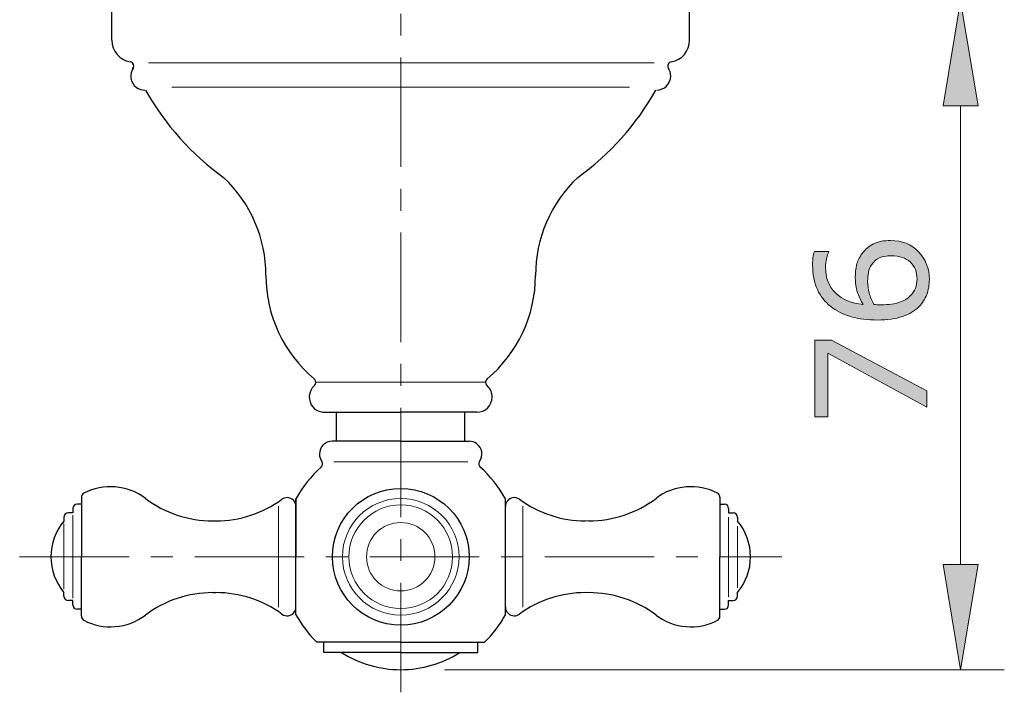
# Model space of a CAD drawing. Units: inches. Extents: x 5 to 63, y 5 to 46.9.
# Drawn here: x 31.7 to 43, y 22.4 to 30.1 of the extents above; entities that cross this region are included whole.
import ezdxf

# ---------------------------------------------------------------- set-up
doc = ezdxf.new("R2010")
doc.units = ezdxf.units.IN
doc.header["$MEASUREMENT"] = 0
doc.linetypes.add('CENTER', pattern=[2, 1.25, -0.25, 0.25, -0.25])
for name, color, linetype, lineweight in [('BENDA', 7, 'Continuous', 30), ('BIDANG', 7, 'Continuous', 13), ('CENTER', 7, 'CENTER', 13), ('UKUR', 7, 'Continuous', 13)]:
    doc.layers.add(name, color=color, linetype=linetype, lineweight=lineweight)

msp = doc.modelspace()

# ---------------------------------------------------------------- hatches: boundary and pattern name
at = {"layer": 'UKUR'}
h = msp.add_hatch(color=256, dxfattribs=at)
h.dxf.hatch_style = 2
h.paths.add_polyline_path([(42.295, 29.14), (42.695, 29.14), (42.496, 30.34)])
h = msp.add_hatch(color=256, dxfattribs=at)
h.dxf.hatch_style = 2
edge = h.paths.add_edge_path()
edge.add_spline(control_points=[(41.696, 27.602), (41.826, 27.602), (41.933, 27.559), (42.015, 27.473), (42.098, 27.387), (42.139, 27.282), (42.139, 27.158), (42.139, 27.094), (42.129, 27.037), (42.109, 26.985), (42.09, 26.934), (42.061, 26.888), (42.023, 26.848), (41.975, 26.799), (41.912, 26.761), (41.833, 26.734), (41.754, 26.707), (41.659, 26.694), (41.549, 26.694), (41.435, 26.694), (41.334, 26.706), (41.246, 26.73), (41.158, 26.755), (41.08, 26.794), (41.012, 26.848), (40.947, 26.898), (40.896, 26.963), (40.86, 27.043), (40.823, 27.123), (40.805, 27.216), (40.805, 27.322), (40.805, 27.356), (40.806, 27.385), (40.809, 27.407), (40.812, 27.431), (40.817, 27.454), (40.825, 27.477), (40.825, 27.477), (40.989, 27.477), (40.989, 27.477), (40.989, 27.477), (40.989, 27.469), (40.989, 27.469), (40.981, 27.453), (40.973, 27.428), (40.965, 27.396), (40.957, 27.363), (40.953, 27.33), (40.953, 27.296), (40.953, 27.173), (40.992, 27.074), (41.069, 27.001), (41.146, 26.927), (41.251, 26.884), (41.382, 26.872), (41.353, 26.921), (41.331, 26.968), (41.316, 27.015), (41.3, 27.062), (41.293, 27.116), (41.293, 27.177), (41.293, 27.232), (41.298, 27.28), (41.308, 27.322), (41.318, 27.363), (41.338, 27.406), (41.369, 27.45), (41.404, 27.5), (41.448, 27.538), (41.501, 27.564), (41.555, 27.59), (41.62, 27.602), (41.696, 27.602)], knot_values=[0, 0, 0, 0, 1, 1, 1, 2, 2, 2, 3, 3, 3, 4, 4, 4, 5, 5, 5, 6, 6, 6, 7, 7, 7, 8, 8, 8, 9, 9, 9, 10, 10, 10, 11, 11, 11, 12, 12, 12, 13, 13, 13, 14, 14, 14, 15, 15, 15, 16, 16, 16, 17, 17, 17, 18, 18, 18, 19, 19, 19, 20, 20, 20, 21, 21, 21, 22, 22, 22, 23, 23, 23, 24, 24, 24, 24], degree=3, periodic=0)
edge = h.paths.add_edge_path()
edge.add_spline(control_points=[(41.703, 27.427), (41.649, 27.427), (41.605, 27.419), (41.57, 27.404), (41.535, 27.388), (41.505, 27.362), (41.479, 27.326), (41.46, 27.299), (41.448, 27.27), (41.443, 27.238), (41.437, 27.206), (41.434, 27.172), (41.434, 27.137), (41.434, 27.088), (41.44, 27.043), (41.451, 27.001), (41.463, 26.959), (41.481, 26.916), (41.505, 26.872), (41.517, 26.87), (41.53, 26.87), (41.541, 26.869), (41.553, 26.868), (41.568, 26.868), (41.586, 26.868), (41.676, 26.868), (41.748, 26.877), (41.801, 26.896), (41.853, 26.915), (41.895, 26.941), (41.925, 26.973), (41.951, 27), (41.969, 27.028), (41.981, 27.059), (41.993, 27.089), (41.998, 27.123), (41.998, 27.159), (41.998, 27.243), (41.973, 27.308), (41.922, 27.356), (41.871, 27.403), (41.798, 27.427), (41.703, 27.427)], knot_values=[0, 0, 0, 0, 1, 1, 1, 2, 2, 2, 3, 3, 3, 4, 4, 4, 5, 5, 5, 6, 6, 6, 7, 7, 7, 8, 8, 8, 9, 9, 9, 10, 10, 10, 11, 11, 11, 12, 12, 12, 13, 13, 13, 14, 14, 14, 14], degree=3, periodic=0)
h = msp.add_hatch(color=256, dxfattribs=at)
h.dxf.hatch_style = 2
h.paths.add_polyline_path([(41.021, 26.465), (42.112, 25.884), (42.112, 25.7), (40.98, 26.317), (40.98, 25.587), (40.829, 25.587), (40.829, 26.465)])
h = msp.add_hatch(color=256, dxfattribs=at)
h.dxf.hatch_style = 2
h.paths.add_polyline_path([(42.295, 23.9), (42.695, 23.9), (42.496, 22.7)])

# ---------------------------------------------------------------- linework, layer by layer
at = {"layer": 'BENDA'}
for p, q in [((32.799, 29.89), (32.799, 30.34)), ((39.399, 29.89), (39.399, 30.34)), ((36.099, 25.983), (36.099, 25.983)), ((36.099, 25.983), (36.099, 25.983)), ((35.229, 25.64), (35.349, 25.64)), ((35.349, 25.64), (36.099, 25.64)), ((35.366, 25.309), (35.366, 25.64)), ((36.849, 25.64), (36.099, 25.64)), ((36.969, 25.64), (36.099, 25.64)), ((36.832, 25.309), (36.832, 25.64)), ((36.969, 25.64), (36.849, 25.64)), ((36.099, 25.309), (35.317, 25.309)), ((36.099, 25.309), (36.881, 25.309)), ((32.451, 24.67), (32.451, 23.99)), ((34.902, 23.327), (34.902, 24.652)), ((34.902, 23.327), (34.902, 24.652)), ((34.902, 24.652), (34.902, 23.99)), ((37.296, 23.327), (37.296, 24.652)), ((39.746, 24.67), (39.746, 23.99)), ((32.352, 24.54), (32.352, 24.49)), ((32.451, 24.59), (32.401, 24.59)), ((39.746, 24.59), (39.796, 24.59)), ((39.846, 24.54), (39.846, 24.49)), ((32.251, 24.44), (32.251, 24.398)), ((32.352, 24.49), (32.302, 24.49)), ((39.846, 24.49), (39.896, 24.49)), ((39.946, 24.44), (39.946, 24.398)), ((33.951, 24.4), (33.988, 24.4)), ((32.451, 23.31), (32.451, 23.99)), ((34.902, 23.327), (34.902, 23.99)), ((37.296, 23.327), (37.296, 23.99)), ((39.746, 23.31), (39.746, 23.99)), ((32.251, 23.54), (32.251, 23.582)), ((33.951, 23.58), (33.988, 23.58)), ((39.946, 23.54), (39.946, 23.582)), ((32.352, 23.49), (32.302, 23.49)), ((32.352, 23.44), (32.352, 23.49)), ((39.846, 23.44), (39.846, 23.49)), ((39.846, 23.49), (39.896, 23.49)), ((32.451, 23.39), (32.401, 23.39)), ((39.746, 23.39), (39.796, 23.39)), ((36.099, 23.013), (35.141, 23.013)), ((35.219, 22.895), (35.219, 23.013)), ((36.099, 23.013), (37.056, 23.013)), ((36.979, 22.895), (36.979, 23.013)), ((36.099, 22.895), (35.219, 22.895)), ((36.099, 22.895), (36.979, 22.895))]:
    msp.add_line(p, q, dxfattribs=at)
for points in [[(32.799, 29.89), (32.799, 29.768), (32.887, 29.663), (33.007, 29.643)], [(39.19, 29.643), (39.311, 29.663), (39.399, 29.768), (39.399, 29.89)], [(33.033, 29.63), (33.026, 29.637), (33.017, 29.642), (33.007, 29.643)], [(33.035, 29.56), (33.054, 29.58), (33.053, 29.611), (33.033, 29.63)], [(39.19, 29.643), (39.163, 29.639), (39.145, 29.613), (39.15, 29.586)], [(33.045, 29.574), (32.993, 29.503), (33.008, 29.403), (33.079, 29.351)], [(39.15, 29.586), (39.151, 29.576), (39.156, 29.567), (39.162, 29.56)], [(33.079, 29.351), (33.107, 29.331), (33.14, 29.32), (33.174, 29.32)], [(33.184, 29.32), (33.405, 28.926), (33.709, 28.586), (34.075, 28.323)], [(38.122, 28.323), (38.489, 28.586), (38.793, 28.926), (39.014, 29.32)], [(34.559, 27.202), (34.559, 27.626), (34.384, 28.032), (34.075, 28.323)], [(38.122, 28.323), (37.814, 28.032), (37.639, 27.626), (37.639, 27.202)], [(34.559, 27.202), (34.559, 26.746), (34.761, 26.314), (35.111, 26.021)], [(37.087, 26.021), (37.436, 26.314), (37.639, 26.746), (37.639, 27.202)], [(35.116, 26.016), (35.114, 26.018), (35.113, 26.019), (35.111, 26.021)], [(35.112, 25.945), (35.133, 25.964), (35.135, 25.995), (35.116, 26.016)], [(37.087, 26.021), (37.065, 26.003), (37.063, 25.972), (37.08, 25.951)], [(35.112, 25.945), (35.04, 25.881), (35.034, 25.77), (35.098, 25.698)], [(37.08, 25.951), (37.082, 25.948), (37.084, 25.947), (37.085, 25.945)], [(35.098, 25.698), (35.132, 25.661), (35.179, 25.64), (35.229, 25.64)], [(36.966, 25.282), (36.941, 25.3), (36.911, 25.309), (36.881, 25.309)], [(37, 25.078), (37.047, 25.144), (37.032, 25.235), (36.966, 25.282)], [(35.19, 25.013), (35.074, 24.91), (34.977, 24.788), (34.902, 24.652)], [(35.19, 25.013), (35.209, 25.03), (35.212, 25.058), (35.198, 25.078)], [(37, 25.078), (36.986, 25.058), (36.989, 25.03), (37.008, 25.013)], [(37.296, 24.652), (37.221, 24.788), (37.124, 24.91), (37.008, 25.013)], [(33.181, 24.657), (32.978, 24.811), (32.704, 24.833), (32.478, 24.715)], [(39.72, 24.715), (39.494, 24.833), (39.22, 24.811), (39.016, 24.657)], [(32.478, 24.715), (32.462, 24.706), (32.451, 24.689), (32.451, 24.67)], [(33.181, 24.657), (33.403, 24.49), (33.673, 24.4), (33.951, 24.4)], [(33.988, 24.4), (34.259, 24.4), (34.524, 24.486), (34.742, 24.646)], [(37.455, 24.646), (37.411, 24.678), (37.348, 24.669), (37.316, 24.624)], [(37.455, 24.646), (37.674, 24.486), (37.938, 24.4), (38.209, 24.4)], [(38.246, 24.4), (38.524, 24.4), (38.795, 24.49), (39.016, 24.657)], [(39.746, 24.67), (39.746, 24.689), (39.736, 24.706), (39.72, 24.715)], [(32.401, 24.59), (32.374, 24.59), (32.352, 24.568), (32.352, 24.54)], [(37.316, 24.624), (37.303, 24.607), (37.296, 24.586), (37.296, 24.565)], [(39.846, 24.54), (39.846, 24.568), (39.824, 24.59), (39.796, 24.59)], [(32.302, 24.49), (32.274, 24.49), (32.251, 24.467), (32.251, 24.44)], [(39.946, 24.44), (39.946, 24.467), (39.924, 24.49), (39.896, 24.49)], [(32.251, 24.398), (32.155, 24.284), (32.101, 24.139), (32.101, 23.99)], [(40.096, 23.99), (40.096, 24.139), (40.043, 24.284), (39.946, 24.398)], [(32.101, 23.99), (32.101, 23.84), (32.155, 23.696), (32.251, 23.582)], [(39.946, 23.582), (40.043, 23.696), (40.096, 23.84), (40.096, 23.99)], [(32.251, 23.54), (32.251, 23.512), (32.274, 23.49), (32.302, 23.49)], [(33.951, 23.58), (33.673, 23.58), (33.403, 23.49), (33.181, 23.323)], [(34.742, 23.334), (34.524, 23.494), (34.259, 23.58), (33.988, 23.58)], [(38.209, 23.58), (37.938, 23.58), (37.674, 23.494), (37.455, 23.334)], [(39.016, 23.323), (38.795, 23.49), (38.524, 23.58), (38.246, 23.58)], [(39.896, 23.49), (39.924, 23.49), (39.946, 23.512), (39.946, 23.54)], [(32.352, 23.44), (32.352, 23.412), (32.374, 23.39), (32.401, 23.39)], [(34.882, 23.356), (34.895, 23.373), (34.902, 23.394), (34.902, 23.415)], [(39.796, 23.39), (39.824, 23.39), (39.846, 23.412), (39.846, 23.44)], [(32.451, 23.31), (32.451, 23.291), (32.462, 23.274), (32.478, 23.265)], [(32.478, 23.265), (32.704, 23.147), (32.978, 23.169), (33.181, 23.323)], [(34.742, 23.334), (34.787, 23.302), (34.85, 23.311), (34.882, 23.356)], [(34.902, 23.327), (34.966, 23.211), (35.046, 23.105), (35.141, 23.013)], [(37.056, 23.013), (37.151, 23.105), (37.232, 23.211), (37.296, 23.327)], [(39.016, 23.323), (39.22, 23.169), (39.494, 23.147), (39.72, 23.265)], [(39.72, 23.265), (39.736, 23.274), (39.746, 23.291), (39.746, 23.31)], [(35.422, 22.895), (35.624, 22.768), (35.859, 22.7), (36.099, 22.7)], [(36.099, 22.7), (36.339, 22.7), (36.573, 22.768), (36.776, 22.895)]]:
    msp.add_open_spline(points, degree=3, dxfattribs=at)
for points, knots in [([(39.024, 29.32), (39.112, 29.32), (39.184, 29.391), (39.184, 29.48), (39.184, 29.514), (39.173, 29.547), (39.153, 29.574)], [0, 0, 0, 0, 1, 1, 1, 2, 2, 2, 2]), ([(36.969, 25.64), (37.065, 25.64), (37.144, 25.718), (37.144, 25.815), (37.144, 25.864), (37.123, 25.912), (37.085, 25.945)], [0, 0, 0, 0, 1, 1, 1, 2, 2, 2, 2]), ([(35.317, 25.309), (35.236, 25.309), (35.17, 25.244), (35.17, 25.163), (35.17, 25.132), (35.18, 25.103), (35.198, 25.078)], [0, 0, 0, 0, 1, 1, 1, 2, 2, 2, 2]), ([(36.88, 23.99), (36.88, 24.421), (36.53, 24.771), (36.099, 24.771), (35.668, 24.771), (35.318, 24.421), (35.318, 23.99), (35.318, 23.559), (35.668, 23.209), (36.099, 23.209), (36.53, 23.209), (36.88, 23.559), (36.88, 23.99), (36.88, 23.99), (36.88, 23.99), (36.88, 23.99)], [0, 0, 0, 0, 1, 1, 1, 2, 2, 2, 3, 3, 3, 4, 4, 4, 5, 5, 5, 5]), ([(34.902, 24.565), (34.902, 24.62), (34.857, 24.665), (34.801, 24.665), (34.78, 24.665), (34.76, 24.658), (34.742, 24.646)], [0, 0, 0, 0, 1, 1, 1, 2, 2, 2, 2]), ([(37.296, 23.415), (37.296, 23.36), (37.341, 23.315), (37.396, 23.315), (37.418, 23.315), (37.438, 23.322), (37.455, 23.334)], [0, 0, 0, 0, 1, 1, 1, 2, 2, 2, 2])]:
    msp.add_open_spline(points, degree=3, knots=knots, dxfattribs=at)
at = {"layer": 'BIDANG'}
for p, q in [((33.216, 29.633), (38.994, 29.633)), ((33.482, 29.353), (38.714, 29.353)), ((35.129, 25.983), (37.069, 25.983)), ((35.333, 25.074), (36.865, 25.074)), ((37.296, 23.327), (37.296, 24.652)), ((37.296, 24.652), (37.296, 23.99)), ((34.701, 24.569), (34.701, 23.99)), ((37.496, 24.569), (37.496, 23.99)), ((32.352, 24.463), (32.352, 23.99)), ((39.846, 24.443), (39.846, 23.99)), ((32.251, 24.369), (32.251, 23.99)), ((38.246, 24.4), (38.209, 24.4)), ((39.946, 24.338), (39.946, 23.99)), ((32.251, 23.618), (32.251, 23.99)), ((32.352, 23.515), (32.352, 23.99)), ((34.701, 23.414), (34.701, 23.99)), ((37.496, 23.414), (37.496, 23.99)), ((39.846, 23.532), (39.846, 23.99)), ((39.946, 23.633), (39.946, 23.99)), ((38.246, 23.58), (38.209, 23.58))]:
    msp.add_line(p, q, dxfattribs=at)
for points in [[(36.765, 23.99), (36.765, 24.358), (36.467, 24.656), (36.099, 24.656), (35.731, 24.656), (35.433, 24.358), (35.433, 23.99), (35.433, 23.622), (35.731, 23.324), (36.099, 23.324), (36.467, 23.324), (36.765, 23.622), (36.765, 23.99), (36.765, 23.99), (36.765, 23.99), (36.765, 23.99)], [(36.691, 23.99), (36.691, 24.317), (36.426, 24.582), (36.099, 24.582), (35.772, 24.582), (35.507, 24.317), (35.507, 23.99), (35.507, 23.663), (35.772, 23.398), (36.099, 23.398), (36.426, 23.398), (36.691, 23.663), (36.691, 23.99), (36.691, 23.99), (36.691, 23.99), (36.691, 23.99)], [(36.49, 23.99), (36.49, 24.206), (36.315, 24.381), (36.099, 24.381), (35.883, 24.381), (35.708, 24.206), (35.708, 23.99), (35.708, 23.774), (35.883, 23.599), (36.099, 23.599), (36.315, 23.599), (36.49, 23.774), (36.49, 23.99), (36.49, 23.99), (36.49, 23.99), (36.49, 23.99)]]:
    msp.add_open_spline(points, degree=3, knots=[0, 0, 0, 0, 1, 1, 1, 2, 2, 2, 3, 3, 3, 4, 4, 4, 5, 5, 5, 5], dxfattribs=at)
at = {"layer": 'CENTER'}
for p, q in [((36.099, 22.442), (36.099, 37.928)), ((31.745, 23.99), (40.452, 23.99))]:
    msp.add_line(p, q, dxfattribs=at)
at = {"layer": 'UKUR'}
for p, q in [((42.496, 30.34), (42.295, 29.14)), ((42.695, 29.14), (42.496, 30.34)), ((42.295, 29.14), (42.695, 29.14)), ((42.496, 29.14), (42.496, 23.9)), ((35.229, 25.64), (36.099, 25.64)), ((42.295, 23.9), (42.695, 23.9)), ((42.496, 22.7), (42.295, 23.9)), ((42.695, 23.9), (42.496, 22.7)), ((36.099, 22.7), (36.099, 22.7)), ((36.599, 22.7), (42.995, 22.7)), ((42.496, 22.7), (42.496, 22.7))]:
    msp.add_line(p, q, dxfattribs=at)
msp.add_lwpolyline([(41.021, 26.465), (42.112, 25.884), (42.112, 25.7), (40.98, 26.317), (40.98, 25.587), (40.829, 25.587), (40.829, 26.465), (41.021, 26.465)], dxfattribs=at)
for points, knots in [([(41.696, 27.602), (41.826, 27.602), (41.933, 27.559), (42.015, 27.473), (42.098, 27.387), (42.139, 27.282), (42.139, 27.158), (42.139, 27.094), (42.129, 27.037), (42.109, 26.985), (42.09, 26.934), (42.061, 26.888), (42.023, 26.848), (41.975, 26.799), (41.912, 26.761), (41.833, 26.734), (41.754, 26.707), (41.659, 26.694), (41.549, 26.694), (41.435, 26.694), (41.334, 26.706), (41.246, 26.73), (41.158, 26.755), (41.08, 26.794), (41.012, 26.848), (40.947, 26.898), (40.896, 26.963), (40.86, 27.043), (40.823, 27.123), (40.805, 27.216), (40.805, 27.322), (40.805, 27.356), (40.806, 27.385), (40.809, 27.407), (40.812, 27.431), (40.817, 27.454), (40.825, 27.477), (40.825, 27.477), (40.989, 27.477), (40.989, 27.477), (40.989, 27.477), (40.989, 27.469), (40.989, 27.469), (40.981, 27.453), (40.973, 27.428), (40.965, 27.396), (40.957, 27.363), (40.953, 27.33), (40.953, 27.296), (40.953, 27.173), (40.992, 27.074), (41.069, 27.001), (41.146, 26.927), (41.251, 26.884), (41.382, 26.872), (41.353, 26.921), (41.331, 26.968), (41.316, 27.015), (41.3, 27.062), (41.293, 27.116), (41.293, 27.177), (41.293, 27.232), (41.298, 27.28), (41.308, 27.322), (41.318, 27.363), (41.338, 27.406), (41.369, 27.45), (41.404, 27.5), (41.448, 27.538), (41.501, 27.564), (41.555, 27.59), (41.62, 27.602), (41.696, 27.602)], [0, 0, 0, 0, 1, 1, 1, 2, 2, 2, 3, 3, 3, 4, 4, 4, 5, 5, 5, 6, 6, 6, 7, 7, 7, 8, 8, 8, 9, 9, 9, 10, 10, 10, 11, 11, 11, 12, 12, 12, 13, 13, 13, 14, 14, 14, 15, 15, 15, 16, 16, 16, 17, 17, 17, 18, 18, 18, 19, 19, 19, 20, 20, 20, 21, 21, 21, 22, 22, 22, 23, 23, 23, 24, 24, 24, 24]), ([(41.703, 27.427), (41.649, 27.427), (41.605, 27.419), (41.57, 27.404), (41.535, 27.388), (41.505, 27.362), (41.479, 27.326), (41.46, 27.299), (41.448, 27.27), (41.443, 27.238), (41.437, 27.206), (41.434, 27.172), (41.434, 27.137), (41.434, 27.088), (41.44, 27.043), (41.451, 27.001), (41.463, 26.959), (41.481, 26.916), (41.505, 26.872), (41.517, 26.87), (41.53, 26.87), (41.541, 26.869), (41.553, 26.868), (41.568, 26.868), (41.586, 26.868), (41.676, 26.868), (41.748, 26.877), (41.801, 26.896), (41.853, 26.915), (41.895, 26.941), (41.925, 26.973), (41.951, 27), (41.969, 27.028), (41.981, 27.059), (41.993, 27.089), (41.998, 27.123), (41.998, 27.159), (41.998, 27.243), (41.973, 27.308), (41.922, 27.356), (41.871, 27.403), (41.798, 27.427), (41.703, 27.427)], [0, 0, 0, 0, 1, 1, 1, 2, 2, 2, 3, 3, 3, 4, 4, 4, 5, 5, 5, 6, 6, 6, 7, 7, 7, 8, 8, 8, 9, 9, 9, 10, 10, 10, 11, 11, 11, 12, 12, 12, 13, 13, 13, 14, 14, 14, 14])]:
    msp.add_open_spline(points, degree=3, knots=knots, dxfattribs=at)

doc.saveas('drawing.dxf')
